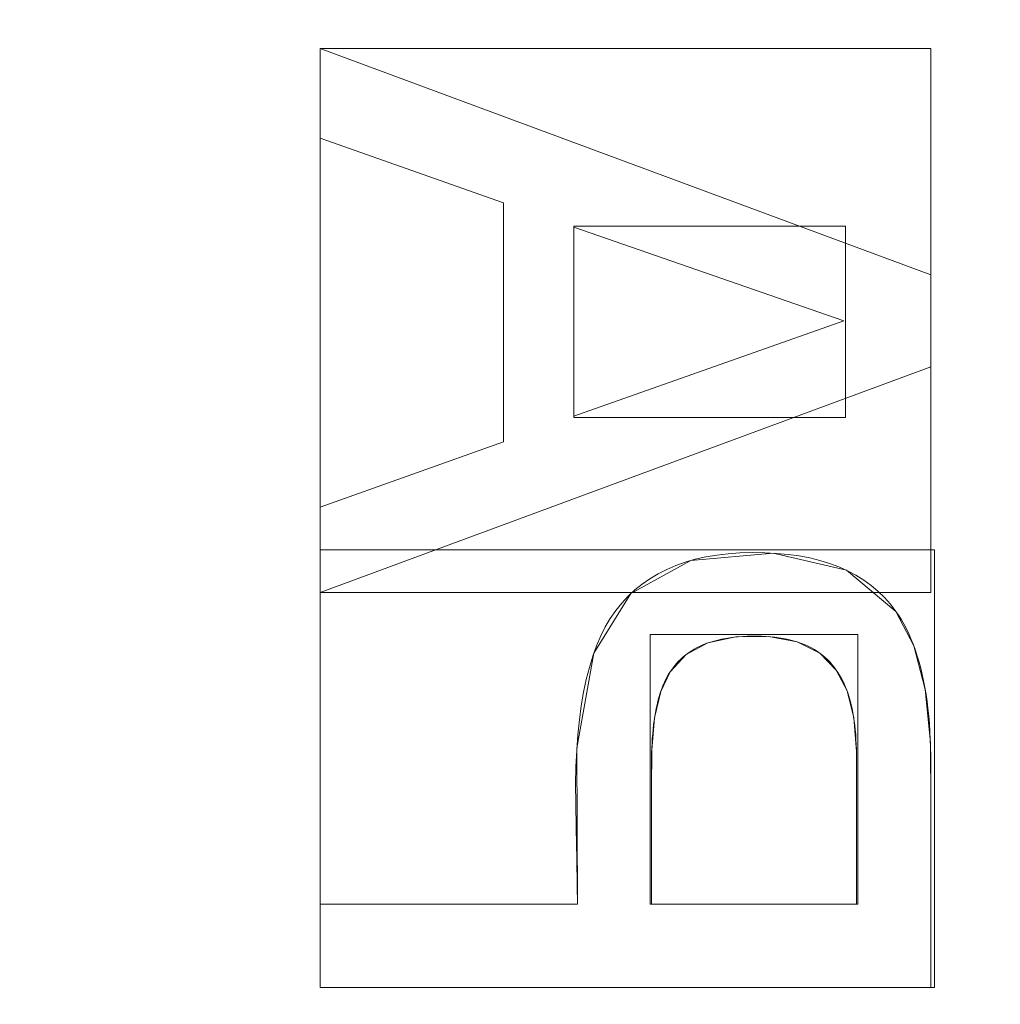
# Model space of a CAD drawing. Units: millimetres. Extents: x -275 to 275, y -305 to 305.
# Drawn here: x -64 to -53, y -7 to 5 of the extents above; entities that cross this region are included whole.
import ezdxf

# ---------------------------------------------------------------- set-up
doc = ezdxf.new("R2010")
doc.units = ezdxf.units.MM
doc.layers.add('1', color=7, linetype='CONTINUOUS', true_color=0xffffff)

msp = doc.modelspace()

# ---------------------------------------------------------------- linework, layer by layer
at = {"layer": '1', "color": 7, "linetype": 'Continuous', "lineweight": 13}
for p, q in [((-60.903, 4.311, 15.5), (-60.903, 4.311, 15.2)), ((-60.903, 3.285, 15.2), (-60.903, 4.311, 15.2)), ((-60.903, 4.311, 15.2), (-53.903, 1.714, 15.2)), ((-53.903, 1.714, 15.5), (-60.903, 4.311, 15.5)), ((-60.903, 4.311, 15.5), (-60.903, 3.285, 15.5)), ((-60.903, 3.285, 15.5), (-60.903, 3.285, 15.2)), ((-58.804, 2.543, 15.2), (-60.903, 3.285, 15.2)), ((-60.903, 3.285, 15.5), (-58.804, 2.543, 15.5)), ((-58.804, 2.543, 15.5), (-58.804, 2.543, 15.2)), ((-58.804, -0.199, 15.2), (-58.804, 2.543, 15.2)), ((-58.804, 2.543, 15.5), (-58.804, -0.199, 15.5)), ((-57.995, 2.261, 15.5), (-57.995, 2.261, 15.2)), ((-54.9, 1.187, 15.2), (-57.995, 2.261, 15.2)), ((-57.995, 2.261, 15.2), (-57.995, 0.093, 15.2)), ((-57.995, 2.261, 15.5), (-54.9, 1.187, 15.5)), ((-57.995, 0.093, 15.5), (-57.995, 2.261, 15.5)), ((-53.903, 1.714, 15.5), (-53.903, 1.714, 15.2)), ((-53.903, 1.714, 15.2), (-53.903, 0.659, 15.2)), ((-53.903, 0.659, 15.5), (-53.903, 1.714, 15.5)), ((-57.995, 0.093, 15.2), (-54.9, 1.187, 15.2)), ((-54.9, 1.187, 15.5), (-57.995, 0.093, 15.5)), ((-54.9, 1.187, 15.5), (-54.9, 1.187, 15.2)), ((-53.903, 0.659, 15.2), (-60.903, -1.927, 15.2)), ((-60.903, -1.927, 15.5), (-53.903, 0.659, 15.5)), ((-53.903, 0.659, 15.5), (-53.903, 0.659, 15.2)), ((-57.995, 0.093, 15.5), (-57.995, 0.093, 15.2)), ((-60.903, -0.951, 15.2), (-58.804, -0.199, 15.2)), ((-58.804, -0.199, 15.5), (-60.903, -0.951, 15.5)), ((-58.804, -0.199, 15.5), (-58.804, -0.199, 15.2)), ((-60.903, -0.951, 15.5), (-60.903, -0.951, 15.2)), ((-60.903, -1.927, 15.2), (-60.903, -0.951, 15.2)), ((-60.903, -0.951, 15.5), (-60.903, -1.927, 15.5)), ((-60.903, -1.927, 15.5), (-60.903, -1.927, 15.2)), ((-54.303, -2.144, 15.5), (-54.303, -2.144, 15.2)), ((-54.988, -2.818, 15.5), (-54.988, -2.818, 15.2)), ((-56.892, -2.837, 15.5), (-56.892, -2.837, 15.2)), ((-60.903, -5.502, 15.5), (-60.903, -5.502, 15.2)), ((-60.903, -6.459, 15.2), (-60.903, -5.502, 15.2)), ((-60.903, -5.502, 15.2), (-57.955, -5.502, 15.2)), ((-57.955, -5.502, 15.5), (-60.903, -5.502, 15.5)), ((-60.903, -5.502, 15.5), (-60.903, -6.459, 15.5)), ((-57.955, -5.502, 15.5), (-57.955, -5.502, 15.2)), ((-57.106, -5.502, 15.5), (-57.106, -5.502, 15.2)), ((-57.106, -5.502, 15.2), (-54.754, -5.502, 15.2)), ((-54.754, -5.502, 15.5), (-57.106, -5.502, 15.5)), ((-54.754, -5.502, 15.5), (-54.754, -5.502, 15.2)), ((-60.903, -6.459, 15.5), (-60.903, -6.459, 15.2)), ((-53.903, -6.459, 15.2), (-60.903, -6.459, 15.2)), ((-60.903, -6.459, 15.5), (-53.903, -6.459, 15.5)), ((-53.903, -6.459, 15.5), (-53.903, -6.459, 15.2))]:
    msp.add_line(p, q, dxfattribs=at)
for points in [[(-57.955, -5.502, 15.2), (-57.957, -5.288, 15.2), (-57.962, -4.985, 15.2), (-57.97, -4.631, 15.2), (-57.974, -4.343, 15.2), (-57.975, -4.125, 15.2), (-57.971, -3.928, 15.2), (-57.962, -3.74, 15.2), (-57.949, -3.56, 15.2), (-57.932, -3.388, 15.2), (-57.91, -3.226, 15.2), (-57.884, -3.071, 15.2), (-57.853, -2.925, 15.2), (-57.818, -2.788, 15.2), (-57.779, -2.659, 15.2), (-57.735, -2.538, 15.2), (-57.687, -2.426, 15.2), (-57.635, -2.323, 15.2), (-57.578, -2.227, 15.2), (-57.515, -2.136, 15.2), (-57.447, -2.051, 15.2), (-57.375, -1.972, 15.2), (-57.296, -1.899, 15.2), (-57.213, -1.831, 15.2), (-57.124, -1.77, 15.2), (-57.03, -1.714, 15.2), (-56.931, -1.663, 15.2), (-56.827, -1.619, 15.2), (-56.718, -1.58, 15.2), (-56.603, -1.547, 15.2), (-56.483, -1.52, 15.2), (-56.358, -1.499, 15.2), (-56.227, -1.484, 15.2), (-56.091, -1.474, 15.2), (-55.951, -1.47, 15.2), (-55.808, -1.472, 15.2), (-55.671, -1.479, 15.2), (-55.539, -1.491, 15.2), (-55.412, -1.509, 15.2), (-55.29, -1.532, 15.2), (-55.174, -1.561, 15.2), (-55.063, -1.595, 15.2), (-54.958, -1.635, 15.2), (-54.857, -1.679, 15.2), (-54.762, -1.73, 15.2), (-54.673, -1.785, 15.2), (-54.588, -1.846, 15.2), (-54.509, -1.913, 15.2), (-54.435, -1.984, 15.2), (-54.367, -2.061, 15.2), (-54.303, -2.144, 15.2)], [(-54.303, -2.144, 15.5), (-54.367, -2.061, 15.5), (-54.435, -1.984, 15.5), (-54.509, -1.913, 15.5), (-54.588, -1.846, 15.5), (-54.673, -1.785, 15.5), (-54.762, -1.73, 15.5), (-54.857, -1.679, 15.5), (-54.958, -1.635, 15.5), (-55.063, -1.595, 15.5), (-55.174, -1.561, 15.5), (-55.29, -1.532, 15.5), (-55.412, -1.509, 15.5), (-55.539, -1.491, 15.5), (-55.671, -1.479, 15.5), (-55.808, -1.472, 15.5), (-55.951, -1.47, 15.5), (-56.091, -1.474, 15.5), (-56.227, -1.484, 15.5), (-56.358, -1.499, 15.5), (-56.483, -1.52, 15.5), (-56.603, -1.547, 15.5), (-56.718, -1.58, 15.5), (-56.827, -1.619, 15.5), (-56.931, -1.663, 15.5), (-57.03, -1.714, 15.5), (-57.124, -1.77, 15.5), (-57.213, -1.831, 15.5), (-57.296, -1.899, 15.5), (-57.375, -1.972, 15.5), (-57.447, -2.051, 15.5), (-57.515, -2.136, 15.5), (-57.578, -2.227, 15.5), (-57.635, -2.323, 15.5), (-57.687, -2.426, 15.5), (-57.735, -2.538, 15.5), (-57.779, -2.659, 15.5), (-57.818, -2.788, 15.5), (-57.853, -2.925, 15.5), (-57.884, -3.071, 15.5), (-57.91, -3.226, 15.5), (-57.932, -3.388, 15.5), (-57.949, -3.56, 15.5), (-57.962, -3.74, 15.5), (-57.971, -3.928, 15.5), (-57.975, -4.125, 15.5), (-57.974, -4.343, 15.5), (-57.97, -4.631, 15.5), (-57.962, -4.985, 15.5), (-57.957, -5.288, 15.5), (-57.955, -5.502, 15.5)], [(-54.303, -2.144, 15.2), (-54.27, -2.192, 15.2), (-54.239, -2.243, 15.2), (-54.209, -2.296, 15.2), (-54.18, -2.351, 15.2), (-54.153, -2.408, 15.2), (-54.127, -2.467, 15.2), (-54.103, -2.529, 15.2), (-54.08, -2.592, 15.2), (-54.058, -2.658, 15.2), (-54.038, -2.726, 15.2), (-54.019, -2.796, 15.2), (-54.002, -2.868, 15.2), (-53.986, -2.942, 15.2), (-53.971, -3.018, 15.2), (-53.958, -3.097, 15.2), (-53.946, -3.178, 15.2), (-53.936, -3.26, 15.2), (-53.927, -3.345, 15.2), (-53.919, -3.432, 15.2), (-53.913, -3.522, 15.2), (-53.909, -3.613, 15.2), (-53.905, -3.706, 15.2), (-53.903, -3.802, 15.2), (-53.903, -3.9, 15.2), (-53.903, -3.998, 15.2), (-53.903, -4.097, 15.2), (-53.903, -4.195, 15.2), (-53.903, -4.293, 15.2), (-53.903, -4.392, 15.2), (-53.903, -4.49, 15.2), (-53.903, -4.589, 15.2), (-53.903, -4.687, 15.2), (-53.903, -4.786, 15.2), (-53.903, -4.884, 15.2), (-53.903, -4.982, 15.2), (-53.903, -5.081, 15.2), (-53.903, -5.179, 15.2), (-53.903, -5.278, 15.2), (-53.903, -5.376, 15.2), (-53.903, -5.475, 15.2), (-53.903, -5.573, 15.2), (-53.903, -5.671, 15.2), (-53.903, -5.77, 15.2), (-53.903, -5.868, 15.2), (-53.903, -5.967, 15.2), (-53.903, -6.065, 15.2), (-53.903, -6.164, 15.2), (-53.903, -6.262, 15.2), (-53.903, -6.36, 15.2), (-53.903, -6.459, 15.2)], [(-53.903, -6.459, 15.5), (-53.903, -6.36, 15.5), (-53.903, -6.262, 15.5), (-53.903, -6.164, 15.5), (-53.903, -6.065, 15.5), (-53.903, -5.967, 15.5), (-53.903, -5.868, 15.5), (-53.903, -5.77, 15.5), (-53.903, -5.671, 15.5), (-53.903, -5.573, 15.5), (-53.903, -5.475, 15.5), (-53.903, -5.376, 15.5), (-53.903, -5.278, 15.5), (-53.903, -5.179, 15.5), (-53.903, -5.081, 15.5), (-53.903, -4.982, 15.5), (-53.903, -4.884, 15.5), (-53.903, -4.786, 15.5), (-53.903, -4.687, 15.5), (-53.903, -4.589, 15.5), (-53.903, -4.49, 15.5), (-53.903, -4.392, 15.5), (-53.903, -4.293, 15.5), (-53.903, -4.195, 15.5), (-53.903, -4.097, 15.5), (-53.903, -3.998, 15.5), (-53.903, -3.9, 15.5), (-53.903, -3.802, 15.5), (-53.905, -3.706, 15.5), (-53.909, -3.613, 15.5), (-53.913, -3.522, 15.5), (-53.919, -3.432, 15.5), (-53.927, -3.345, 15.5), (-53.936, -3.26, 15.5), (-53.946, -3.178, 15.5), (-53.958, -3.097, 15.5), (-53.971, -3.018, 15.5), (-53.986, -2.942, 15.5), (-54.002, -2.868, 15.5), (-54.019, -2.796, 15.5), (-54.038, -2.726, 15.5), (-54.058, -2.658, 15.5), (-54.08, -2.592, 15.5), (-54.103, -2.529, 15.5), (-54.127, -2.467, 15.5), (-54.153, -2.408, 15.5), (-54.18, -2.351, 15.5), (-54.209, -2.296, 15.5), (-54.239, -2.243, 15.5), (-54.27, -2.192, 15.5), (-54.303, -2.144, 15.5)], [(-54.988, -2.818, 15.2), (-55.01, -2.786, 15.2), (-55.034, -2.756, 15.2), (-55.059, -2.728, 15.2), (-55.085, -2.7, 15.2), (-55.113, -2.674, 15.2), (-55.142, -2.649, 15.2), (-55.172, -2.626, 15.2), (-55.204, -2.604, 15.2), (-55.237, -2.583, 15.2), (-55.272, -2.564, 15.2), (-55.308, -2.545, 15.2), (-55.345, -2.529, 15.2), (-55.384, -2.513, 15.2), (-55.424, -2.499, 15.2), (-55.465, -2.486, 15.2), (-55.508, -2.474, 15.2), (-55.552, -2.464, 15.2), (-55.597, -2.455, 15.2), (-55.644, -2.447, 15.2), (-55.693, -2.441, 15.2), (-55.742, -2.436, 15.2), (-55.793, -2.432, 15.2), (-55.846, -2.429, 15.2), (-55.899, -2.428, 15.2), (-55.954, -2.428, 15.2), (-56.008, -2.429, 15.2), (-56.06, -2.432, 15.2), (-56.111, -2.436, 15.2), (-56.16, -2.441, 15.2), (-56.209, -2.447, 15.2), (-56.255, -2.455, 15.2), (-56.301, -2.463, 15.2), (-56.345, -2.473, 15.2), (-56.388, -2.485, 15.2), (-56.43, -2.497, 15.2), (-56.47, -2.511, 15.2), (-56.509, -2.526, 15.2), (-56.546, -2.543, 15.2), (-56.582, -2.56, 15.2), (-56.617, -2.579, 15.2), (-56.651, -2.599, 15.2), (-56.683, -2.621, 15.2), (-56.713, -2.643, 15.2), (-56.743, -2.667, 15.2), (-56.771, -2.692, 15.2), (-56.798, -2.719, 15.2), (-56.823, -2.747, 15.2), (-56.847, -2.775, 15.2), (-56.87, -2.806, 15.2), (-56.892, -2.837, 15.2)], [(-56.892, -2.837, 15.5), (-56.87, -2.806, 15.5), (-56.847, -2.775, 15.5), (-56.823, -2.747, 15.5), (-56.798, -2.719, 15.5), (-56.771, -2.692, 15.5), (-56.743, -2.667, 15.5), (-56.713, -2.643, 15.5), (-56.683, -2.621, 15.5), (-56.651, -2.599, 15.5), (-56.617, -2.579, 15.5), (-56.582, -2.56, 15.5), (-56.546, -2.543, 15.5), (-56.509, -2.526, 15.5), (-56.47, -2.511, 15.5), (-56.43, -2.497, 15.5), (-56.388, -2.485, 15.5), (-56.345, -2.473, 15.5), (-56.301, -2.463, 15.5), (-56.255, -2.455, 15.5), (-56.209, -2.447, 15.5), (-56.16, -2.441, 15.5), (-56.111, -2.436, 15.5), (-56.06, -2.432, 15.5), (-56.008, -2.429, 15.5), (-55.954, -2.428, 15.5), (-55.899, -2.428, 15.5), (-55.846, -2.429, 15.5), (-55.793, -2.432, 15.5), (-55.742, -2.436, 15.5), (-55.693, -2.441, 15.5), (-55.644, -2.447, 15.5), (-55.597, -2.455, 15.5), (-55.552, -2.464, 15.5), (-55.508, -2.474, 15.5), (-55.465, -2.486, 15.5), (-55.424, -2.499, 15.5), (-55.384, -2.513, 15.5), (-55.345, -2.529, 15.5), (-55.308, -2.545, 15.5), (-55.272, -2.564, 15.5), (-55.237, -2.583, 15.5), (-55.204, -2.604, 15.5), (-55.172, -2.626, 15.5), (-55.142, -2.649, 15.5), (-55.113, -2.674, 15.5), (-55.085, -2.7, 15.5), (-55.059, -2.728, 15.5), (-55.034, -2.756, 15.5), (-55.01, -2.786, 15.5), (-54.988, -2.818, 15.5)], [(-54.754, -5.502, 15.2), (-54.754, -5.441, 15.2), (-54.754, -5.38, 15.2), (-54.754, -5.319, 15.2), (-54.754, -5.257, 15.2), (-54.754, -5.196, 15.2), (-54.754, -5.135, 15.2), (-54.754, -5.073, 15.2), (-54.754, -5.012, 15.2), (-54.754, -4.951, 15.2), (-54.754, -4.889, 15.2), (-54.754, -4.828, 15.2), (-54.754, -4.767, 15.2), (-54.754, -4.705, 15.2), (-54.754, -4.644, 15.2), (-54.754, -4.583, 15.2), (-54.754, -4.521, 15.2), (-54.754, -4.46, 15.2), (-54.754, -4.399, 15.2), (-54.754, -4.338, 15.2), (-54.754, -4.276, 15.2), (-54.754, -4.215, 15.2), (-54.754, -4.154, 15.2), (-54.754, -4.092, 15.2), (-54.754, -4.031, 15.2), (-54.754, -3.97, 15.2), (-54.754, -3.908, 15.2), (-54.754, -3.847, 15.2), (-54.754, -3.786, 15.2), (-54.755, -3.727, 15.2), (-54.758, -3.669, 15.2), (-54.761, -3.613, 15.2), (-54.764, -3.558, 15.2), (-54.769, -3.505, 15.2), (-54.775, -3.452, 15.2), (-54.781, -3.402, 15.2), (-54.789, -3.353, 15.2), (-54.797, -3.305, 15.2), (-54.806, -3.259, 15.2), (-54.817, -3.214, 15.2), (-54.828, -3.171, 15.2), (-54.84, -3.129, 15.2), (-54.852, -3.089, 15.2), (-54.866, -3.05, 15.2), (-54.881, -3.012, 15.2), (-54.896, -2.976, 15.2), (-54.913, -2.941, 15.2), (-54.93, -2.908, 15.2), (-54.949, -2.877, 15.2), (-54.968, -2.846, 15.2), (-54.988, -2.818, 15.2)], [(-54.988, -2.818, 15.5), (-54.968, -2.846, 15.5), (-54.949, -2.877, 15.5), (-54.93, -2.908, 15.5), (-54.913, -2.941, 15.5), (-54.896, -2.976, 15.5), (-54.881, -3.012, 15.5), (-54.866, -3.05, 15.5), (-54.852, -3.089, 15.5), (-54.84, -3.129, 15.5), (-54.828, -3.171, 15.5), (-54.817, -3.214, 15.5), (-54.806, -3.259, 15.5), (-54.797, -3.305, 15.5), (-54.789, -3.353, 15.5), (-54.781, -3.402, 15.5), (-54.775, -3.452, 15.5), (-54.769, -3.505, 15.5), (-54.764, -3.558, 15.5), (-54.761, -3.613, 15.5), (-54.758, -3.669, 15.5), (-54.755, -3.727, 15.5), (-54.754, -3.786, 15.5), (-54.754, -3.847, 15.5), (-54.754, -3.908, 15.5), (-54.754, -3.97, 15.5), (-54.754, -4.031, 15.5), (-54.754, -4.092, 15.5), (-54.754, -4.154, 15.5), (-54.754, -4.215, 15.5), (-54.754, -4.276, 15.5), (-54.754, -4.338, 15.5), (-54.754, -4.399, 15.5), (-54.754, -4.46, 15.5), (-54.754, -4.521, 15.5), (-54.754, -4.583, 15.5), (-54.754, -4.644, 15.5), (-54.754, -4.705, 15.5), (-54.754, -4.767, 15.5), (-54.754, -4.828, 15.5), (-54.754, -4.889, 15.5), (-54.754, -4.951, 15.5), (-54.754, -5.012, 15.5), (-54.754, -5.073, 15.5), (-54.754, -5.135, 15.5), (-54.754, -5.196, 15.5), (-54.754, -5.257, 15.5), (-54.754, -5.319, 15.5), (-54.754, -5.38, 15.5), (-54.754, -5.441, 15.5), (-54.754, -5.502, 15.5)], [(-56.892, -2.837, 15.2), (-56.909, -2.864, 15.2), (-56.926, -2.893, 15.2), (-56.941, -2.923, 15.2), (-56.956, -2.955, 15.2), (-56.971, -2.988, 15.2), (-56.984, -3.022, 15.2), (-56.997, -3.058, 15.2), (-57.01, -3.095, 15.2), (-57.021, -3.134, 15.2), (-57.032, -3.174, 15.2), (-57.042, -3.216, 15.2), (-57.051, -3.259, 15.2), (-57.06, -3.304, 15.2), (-57.068, -3.35, 15.2), (-57.075, -3.398, 15.2), (-57.081, -3.447, 15.2), (-57.087, -3.497, 15.2), (-57.092, -3.549, 15.2), (-57.096, -3.603, 15.2), (-57.099, -3.657, 15.2), (-57.102, -3.714, 15.2), (-57.104, -3.772, 15.2), (-57.106, -3.831, 15.2), (-57.106, -3.892, 15.2), (-57.106, -3.954, 15.2), (-57.106, -4.015, 15.2), (-57.106, -4.077, 15.2), (-57.106, -4.139, 15.2), (-57.106, -4.201, 15.2), (-57.106, -4.263, 15.2), (-57.106, -4.325, 15.2), (-57.106, -4.387, 15.2), (-57.106, -4.449, 15.2), (-57.106, -4.511, 15.2), (-57.106, -4.573, 15.2), (-57.106, -4.635, 15.2), (-57.106, -4.697, 15.2), (-57.106, -4.759, 15.2), (-57.106, -4.821, 15.2), (-57.106, -4.883, 15.2), (-57.106, -4.945, 15.2), (-57.106, -5.007, 15.2), (-57.106, -5.069, 15.2), (-57.106, -5.131, 15.2), (-57.106, -5.193, 15.2), (-57.106, -5.255, 15.2), (-57.106, -5.317, 15.2), (-57.106, -5.379, 15.2), (-57.106, -5.44, 15.2), (-57.106, -5.502, 15.2)], [(-57.106, -5.502, 15.5), (-57.106, -5.44, 15.5), (-57.106, -5.379, 15.5), (-57.106, -5.317, 15.5), (-57.106, -5.255, 15.5), (-57.106, -5.193, 15.5), (-57.106, -5.131, 15.5), (-57.106, -5.069, 15.5), (-57.106, -5.007, 15.5), (-57.106, -4.945, 15.5), (-57.106, -4.883, 15.5), (-57.106, -4.821, 15.5), (-57.106, -4.759, 15.5), (-57.106, -4.697, 15.5), (-57.106, -4.635, 15.5), (-57.106, -4.573, 15.5), (-57.106, -4.511, 15.5), (-57.106, -4.449, 15.5), (-57.106, -4.387, 15.5), (-57.106, -4.325, 15.5), (-57.106, -4.263, 15.5), (-57.106, -4.201, 15.5), (-57.106, -4.139, 15.5), (-57.106, -4.077, 15.5), (-57.106, -4.015, 15.5), (-57.106, -3.954, 15.5), (-57.106, -3.892, 15.5), (-57.106, -3.831, 15.5), (-57.104, -3.772, 15.5), (-57.102, -3.714, 15.5), (-57.099, -3.657, 15.5), (-57.096, -3.603, 15.5), (-57.092, -3.549, 15.5), (-57.087, -3.497, 15.5), (-57.081, -3.447, 15.5), (-57.075, -3.398, 15.5), (-57.068, -3.35, 15.5), (-57.06, -3.304, 15.5), (-57.051, -3.259, 15.5), (-57.042, -3.216, 15.5), (-57.032, -3.174, 15.5), (-57.021, -3.134, 15.5), (-57.01, -3.095, 15.5), (-56.997, -3.058, 15.5), (-56.984, -3.022, 15.5), (-56.971, -2.988, 15.5), (-56.956, -2.955, 15.5), (-56.941, -2.923, 15.5), (-56.926, -2.893, 15.5), (-56.909, -2.864, 15.5), (-56.892, -2.837, 15.5)]]:
    msp.add_polyline3d(points, dxfattribs=at)

# ---------------------------------------------------------------- meshes
mesh = msp.add_polymesh((8, 8), dxfattribs=at)
for k, corner in enumerate([(-227.745, 0, 0.191), (-265.358, 0, 32.732), (-274.886, 0, 101.908), (-272.024, 0, 199.106), (-263.417, 0, 315.847), (-247.045, 0, 426.881), (-215.246, 0, 476.169), (-146.838, 0, 392.227), (-223.236, 71.255, 0.191), (-260.104, 83.024, 32.732), (-269.443, 86.005, 101.908), (-266.637, 85.109, 199.106), (-258.201, 82.416, 315.847), (-242.153, 77.294, 426.881), (-210.984, 67.345, 476.169), (-143.93, 45.941, 392.227), (-209.232, 136.614, 0.191), (-243.787, 159.176, 32.732), (-252.54, 164.892, 101.908), (-249.911, 163.175, 199.106), (-242.003, 158.012, 315.847), (-226.963, 148.191, 426.881), (-197.748, 129.116, 476.169), (-134.901, 88.08, 392.227), (-185.022, 190.178, 0.191), (-215.579, 221.587, 32.732), (-223.32, 229.543, 101.908), (-220.994, 227.153, 199.106), (-214.002, 219.966, 315.847), (-200.702, 206.295, 426.881), (-174.868, 179.74, 476.169), (-119.292, 122.615, 392.227), (-149.978, 226.297, 0.191), (-174.747, 263.671, 32.732), (-181.022, 273.139, 101.908), (-179.137, 270.295, 199.106), (-173.469, 261.742, 315.847), (-162.688, 245.474, 426.881), (-141.747, 213.877, 476.169), (-96.698, 145.903, 392.227), (-105.354, 244.971, 0.191), (-122.754, 285.429, 32.732), (-127.161, 295.678, 101.908), (-125.837, 292.599, 199.106), (-121.856, 283.341, 315.847), (-114.282, 265.731, 426.881), (-99.572, 231.526, 476.169), (-67.927, 157.943, 392.227), (-54.289, 251.851, 0.191), (-63.255, 293.445, 32.732), (-65.526, 303.982, 101.908), (-64.843, 300.816, 199.106), (-62.792, 291.298, 315.847), (-58.889, 273.194, 426.881), (-51.31, 238.028, 476.169), (-35.003, 162.378, 392.227), (-0.003, 252.833, 0.191), (-0.003, 294.59, 32.732), (-0.003, 305.168, 101.908), (-0.003, 301.99, 199.106), (-0.003, 292.435, 315.847), (-0.003, 274.26, 426.881), (-0.003, 238.957, 476.169), (-0.003, 163.012, 392.227)]):
    mesh.set_mesh_vertex(divmod(k, 8), corner)
mesh = msp.add_polymesh((2, 2), dxfattribs=at)
for k, corner in enumerate([(-241.348, -249.847, 0.5), (222.579, -266.468, 0.5), (-222.851, 266.477, 0.5), (241.076, 249.857, 0.5)]):
    mesh.set_mesh_vertex(divmod(k, 2), corner)
mesh = msp.add_polymesh((2, 2), dxfattribs=at)
for k, corner in enumerate([(189.974, -215.586, 15.5), (189.974, 215.586, 15.5), (-189.977, -215.586, 15.5), (-189.977, 215.586, 15.5)]):
    mesh.set_mesh_vertex(divmod(k, 2), corner)
mesh = msp.add_polymesh((8, 8), dxfattribs=at)
for k, corner in enumerate([(-0.001, 163.012, 392.227), (-37.065, 162.257, 392.227), (-73.599, 156.409, 392.227), (-105.85, 138.782, 392.227), (-126.995, 108.611, 392.227), (-138.892, 73.562, 392.227), (-144.978, 37.014, 392.227), (-146.838, 0, 392.227), (-0.002, 146.603, 361.044), (-34.138, 145.914, 361.278), (-67.321, 140.437, 361.409), (-95.985, 124.767, 361.446), (-115.005, 98.283, 361.199), (-126.104, 66.987, 360.891), (-131.915, 33.882, 360.563), (-133.652, 0, 360.181), (-0.002, 134.938, 327.747), (-32.063, 134.024, 327.911), (-62.895, 128.468, 327.985), (-89.141, 114.062, 327.975), (-107.046, 90.361, 327.566), (-118.088, 61.947, 327.124), (-124.134, 31.476, 326.716), (-126.024, 0, 326.284), (-0.002, 126.283, 293.533), (-30.353, 125.065, 293.586), (-59.312, 119.209, 293.601), (-83.781, 105.621, 293.578), (-101.086, 84.055, 293.122), (-112.372, 57.915, 292.67), (-118.814, 29.535, 292.291), (-120.903, 0, 291.907), (-0.002, 119.882, 258.824), (-28.828, 118.323, 258.787), (-56.192, 112.032, 258.766), (-79.322, 98.928, 258.752), (-96.349, 78.978, 258.334), (-108.02, 54.64, 257.944), (-114.908, 27.94, 257.645), (-117.196, 0, 257.347), (-0.002, 115.307, 223.826), (-27.408, 113.385, 223.742), (-53.359, 106.567, 223.709), (-75.488, 93.678, 223.711), (-92.466, 74.906, 223.387), (-104.584, 51.98, 223.101), (-111.913, 26.627, 222.902), (-114.383, 0, 222.702), (-0.002, 112.275, 188.659), (-26.055, 109.975, 188.581), (-50.727, 102.567, 188.555), (-72.138, 89.669, 188.566), (-89.239, 71.687, 188.375), (-101.821, 49.841, 188.215), (-109.556, 25.554, 188.115), (-112.179, 0, 188.012), (-0.002, 110.338, 153.414), (-24.742, 107.657, 153.398), (-48.225, 99.642, 153.393), (-69.152, 86.578, 153.398), (-86.503, 69.083, 153.363), (-99.521, 48.07, 153.334), (-107.595, 24.652, 153.318), (-110.334, 0, 153.302)]):
    mesh.set_mesh_vertex(divmod(k, 8), corner)
mesh = msp.add_polymesh((2, 2), dxfattribs=at)
for k, corner in enumerate([(-22.542, 143.461, 146.075), (-143.406, -22.894, 146.075), (143.403, 22.894, 146.075), (22.539, -143.461, 146.075)]):
    mesh.set_mesh_vertex(divmod(k, 2), corner)
mesh = msp.add_polymesh((8, 8), dxfattribs=at)
for k, corner in enumerate([(-110.452, 0, 155.552), (-110.105, 0, 153.415), (-109.307, 0, 151.403), (-108.094, 0, 149.609), (-106.524, 0, 148.119), (-104.669, 0, 147.002), (-102.618, 0, 146.31), (-100.466, 0, 146.075), (-107.751, 24.544, 155.485), (-107.401, 24.466, 153.36), (-106.615, 24.291, 151.36), (-105.429, 24.027, 149.58), (-103.898, 23.686, 148.102), (-102.093, 23.285, 146.994), (-100.098, 22.841, 146.308), (-98.007, 22.376, 146.075), (-99.73, 47.987, 155.294), (-99.376, 47.821, 153.202), (-98.63, 47.47, 151.24), (-97.524, 46.95, 149.497), (-96.11, 46.285, 148.052), (-94.452, 45.504, 146.971), (-92.624, 44.645, 146.302), (-90.709, 43.744, 146.075), (-86.768, 69.028, 155.048), (-86.428, 68.762, 153), (-85.759, 68.239, 151.087), (-84.792, 67.482, 149.392), (-83.567, 66.524, 147.99), (-82.14, 65.408, 146.942), (-80.572, 64.182, 146.294), (-78.933, 62.899, 146.075), (-69.32, 86.671, 154.912), (-69.037, 86.317, 152.889), (-68.499, 85.644, 151.002), (-67.729, 84.683, 149.334), (-66.761, 83.473, 147.955), (-65.637, 82.067, 146.926), (-64.404, 80.526, 146.29), (-63.115, 78.916, 146.075), (-48.143, 99.868, 155.064), (-47.961, 99.48, 153.013), (-47.601, 98.713, 151.096), (-47.079, 97.601, 149.398), (-46.418, 96.194, 147.994), (-45.648, 94.552, 146.944), (-44.801, 92.749, 146.295), (-43.915, 90.863, 146.075), (-24.601, 107.829, 155.385), (-24.522, 107.462, 153.277), (-24.349, 106.664, 151.297), (-24.091, 105.473, 149.537), (-23.76, 103.943, 148.076), (-23.371, 102.144, 146.982), (-22.941, 100.159, 146.305), (-22.491, 98.078, 146.075), (-0.002, 110.45, 155.552), (-0.002, 110.104, 153.415), (-0.002, 109.305, 151.403), (-0.002, 108.092, 149.609), (-0.002, 106.522, 148.119), (-0.002, 104.668, 147.002), (-0.002, 102.616, 146.31), (-0.002, 100.464, 146.075)]):
    mesh.set_mesh_vertex(divmod(k, 8), corner)
mesh = msp.add_polymesh((2, 2), dxfattribs=at)
for k, corner in enumerate([(-60.903, 4.311, 15.2), (-60.903, 3.285, 15.2), (-60.903, 4.311, 15.5), (-60.903, 3.285, 15.5)]):
    mesh.set_mesh_vertex(divmod(k, 2), corner)
mesh = msp.add_polymesh((2, 2), dxfattribs=at)
for k, corner in enumerate([(-60.903, 4.311, 15.2), (-60.903, 4.311, 15.5), (-53.903, 1.714, 15.2), (-53.903, 1.714, 15.5)]):
    mesh.set_mesh_vertex(divmod(k, 2), corner)
mesh = msp.add_polymesh((2, 2), dxfattribs=at)
for k, corner in enumerate([(-53.903, -1.927, 15.2), (-53.903, 4.311, 15.2), (-60.903, -1.927, 15.2), (-60.903, 4.311, 15.2)]):
    mesh.set_mesh_vertex(divmod(k, 2), corner)
mesh = msp.add_polymesh((2, 2), dxfattribs=at)
for k, corner in enumerate([(-58.804, 2.543, 15.2), (-58.804, 2.543, 15.5), (-60.903, 3.285, 15.2), (-60.903, 3.285, 15.5)]):
    mesh.set_mesh_vertex(divmod(k, 2), corner)
mesh = msp.add_polymesh((2, 2), dxfattribs=at)
for k, corner in enumerate([(-58.804, 2.543, 15.2), (-58.804, -0.199, 15.2), (-58.804, 2.543, 15.5), (-58.804, -0.199, 15.5)]):
    mesh.set_mesh_vertex(divmod(k, 2), corner)
mesh = msp.add_polymesh((2, 2), dxfattribs=at)
for k, corner in enumerate([(-54.882, 0.08, 15.5), (-54.882, 2.274, 15.5), (-57.995, 0.08, 15.5), (-57.995, 2.274, 15.5)]):
    mesh.set_mesh_vertex(divmod(k, 2), corner)
mesh = msp.add_polymesh((2, 2), dxfattribs=at)
for k, corner in enumerate([(-57.995, 2.261, 15.5), (-57.995, 0.093, 15.5), (-57.995, 2.261, 15.2), (-57.995, 0.093, 15.2)]):
    mesh.set_mesh_vertex(divmod(k, 2), corner)
mesh = msp.add_polymesh((2, 2), dxfattribs=at)
for k, corner in enumerate([(-54.9, 1.187, 15.2), (-54.9, 1.187, 15.5), (-57.995, 2.261, 15.2), (-57.995, 2.261, 15.5)]):
    mesh.set_mesh_vertex(divmod(k, 2), corner)
mesh = msp.add_polymesh((2, 2), dxfattribs=at)
for k, corner in enumerate([(-53.903, 1.714, 15.5), (-53.903, 0.659, 15.5), (-53.903, 1.714, 15.2), (-53.903, 0.659, 15.2)]):
    mesh.set_mesh_vertex(divmod(k, 2), corner)
mesh = msp.add_polymesh((2, 2), dxfattribs=at)
for k, corner in enumerate([(-57.995, 0.093, 15.2), (-57.995, 0.093, 15.5), (-54.9, 1.187, 15.2), (-54.9, 1.187, 15.5)]):
    mesh.set_mesh_vertex(divmod(k, 2), corner)
mesh = msp.add_polymesh((2, 2), dxfattribs=at)
for k, corner in enumerate([(-53.903, 0.659, 15.2), (-53.903, 0.659, 15.5), (-60.903, -1.927, 15.2), (-60.903, -1.927, 15.5)]):
    mesh.set_mesh_vertex(divmod(k, 2), corner)
mesh = msp.add_polymesh((8, 8), dxfattribs=at)
for k, corner in enumerate([(-227.745, 0, 0.191), (-265.358, 0, 32.732), (-274.886, 0, 101.908), (-272.024, 0, 199.106), (-263.417, 0, 315.847), (-247.045, 0, 426.881), (-215.246, 0, 476.169), (-146.838, 0, 392.227), (-223.236, -71.255, 0.191), (-260.104, -83.024, 32.732), (-269.443, -86.005, 101.908), (-266.637, -85.109, 199.106), (-258.201, -82.416, 315.847), (-242.153, -77.294, 426.881), (-210.984, -67.345, 476.169), (-143.93, -45.941, 392.227), (-209.232, -136.614, 0.191), (-243.787, -159.176, 32.732), (-252.54, -164.892, 101.908), (-249.911, -163.175, 199.106), (-242.003, -158.012, 315.847), (-226.963, -148.191, 426.881), (-197.748, -129.116, 476.169), (-134.901, -88.08, 392.227), (-185.022, -190.178, 0.191), (-215.579, -221.587, 32.732), (-223.32, -229.543, 101.908), (-220.994, -227.153, 199.106), (-214.002, -219.966, 315.847), (-200.702, -206.295, 426.881), (-174.868, -179.74, 476.169), (-119.292, -122.615, 392.227), (-149.978, -226.297, 0.191), (-174.747, -263.671, 32.732), (-181.022, -273.139, 101.908), (-179.137, -270.295, 199.106), (-173.469, -261.742, 315.847), (-162.688, -245.474, 426.881), (-141.747, -213.877, 476.169), (-96.698, -145.903, 392.227), (-105.354, -244.971, 0.191), (-122.754, -285.429, 32.732), (-127.161, -295.678, 101.908), (-125.837, -292.599, 199.106), (-121.856, -283.341, 315.847), (-114.282, -265.731, 426.881), (-99.572, -231.526, 476.169), (-67.927, -157.943, 392.227), (-54.289, -251.851, 0.191), (-63.255, -293.445, 32.732), (-65.526, -303.982, 101.908), (-64.843, -300.816, 199.106), (-62.792, -291.298, 315.847), (-58.889, -273.194, 426.881), (-51.31, -238.028, 476.169), (-35.003, -162.378, 392.227), (-0.003, -252.833, 0.191), (-0.003, -294.59, 32.732), (-0.003, -305.168, 101.908), (-0.003, -301.99, 199.106), (-0.003, -292.435, 315.847), (-0.003, -274.26, 426.881), (-0.003, -238.957, 476.169), (-0.003, -163.012, 392.227)]):
    mesh.set_mesh_vertex(divmod(k, 8), corner)
mesh = msp.add_polymesh((8, 8), dxfattribs=at)
for k, corner in enumerate([(-0.001, -163.012, 392.227), (-37.065, -162.257, 392.227), (-73.599, -156.409, 392.227), (-105.85, -138.782, 392.227), (-126.995, -108.611, 392.227), (-138.892, -73.562, 392.227), (-144.978, -37.014, 392.227), (-146.838, 0, 392.227), (-0.002, -146.604, 361.047), (-34.138, -145.915, 361.28), (-67.321, -140.438, 361.412), (-95.986, -124.768, 361.448), (-115.006, -98.284, 361.202), (-126.105, -66.988, 360.894), (-131.916, -33.882, 360.565), (-133.653, 0, 360.184), (-0.002, -134.939, 327.752), (-32.064, -134.026, 327.917), (-62.896, -128.469, 327.99), (-89.141, -114.064, 327.981), (-107.047, -90.362, 327.572), (-118.089, -61.948, 327.13), (-124.135, -31.477, 326.721), (-126.025, 0, 326.289), (-0.002, -126.284, 293.541), (-30.353, -125.066, 293.594), (-59.313, -119.211, 293.609), (-83.782, -105.623, 293.586), (-101.087, -84.056, 293.131), (-112.373, -57.915, 292.678), (-118.815, -29.535, 292.3), (-120.904, 0, 291.916), (-0.002, -119.884, 258.835), (-28.828, -118.325, 258.798), (-56.193, -112.034, 258.777), (-79.323, -98.93, 258.763), (-96.35, -78.98, 258.345), (-108.021, -54.641, 257.955), (-114.909, -27.94, 257.656), (-117.197, 0, 257.358), (-0.002, -115.309, 223.84), (-27.408, -113.386, 223.756), (-53.361, -106.569, 223.723), (-75.49, -93.68, 223.725), (-92.467, -74.907, 223.401), (-104.585, -51.981, 223.115), (-111.914, -26.628, 222.916), (-114.384, 0, 222.716), (-0.002, -112.277, 188.676), (-26.056, -109.976, 188.598), (-50.728, -102.569, 188.572), (-72.139, -89.671, 188.583), (-89.241, -71.689, 188.392), (-101.822, -49.842, 188.232), (-109.557, -25.555, 188.131), (-112.18, 0, 188.029), (-0.002, -110.339, 153.433), (-24.743, -107.658, 153.417), (-48.227, -99.643, 153.413), (-69.154, -86.58, 153.418), (-86.504, -69.085, 153.382), (-99.522, -48.071, 153.354), (-107.596, -24.653, 153.338), (-110.335, 0, 153.321)]):
    mesh.set_mesh_vertex(divmod(k, 8), corner)
mesh = msp.add_polymesh((8, 8), dxfattribs=at)
for k, corner in enumerate([(-0.002, -110.45, 155.552), (-0.002, -110.104, 153.415), (-0.002, -109.305, 151.403), (-0.002, -108.092, 149.609), (-0.002, -106.522, 148.119), (-0.002, -104.668, 147.002), (-0.002, -102.616, 146.31), (-0.002, -100.464, 146.075), (-24.502, -107.85, 155.386), (-24.423, -107.483, 153.278), (-24.252, -106.686, 151.298), (-23.995, -105.495, 149.537), (-23.665, -103.964, 148.076), (-23.277, -102.165, 146.982), (-22.849, -100.179, 146.305), (-22.401, -98.098, 146.075), (-48.03, -99.921, 155.065), (-47.848, -99.533, 153.014), (-47.489, -98.766, 151.097), (-46.968, -97.654, 149.399), (-46.309, -96.246, 147.994), (-45.54, -94.603, 146.944), (-44.696, -92.798, 146.295), (-43.812, -90.911, 146.075), (-69.093, -86.852, 154.912), (-68.81, -86.497, 152.889), (-68.274, -85.824, 151.002), (-67.507, -84.86, 149.334), (-66.543, -83.647, 147.955), (-65.422, -82.239, 146.926), (-64.193, -80.694, 146.29), (-62.909, -79.08, 146.075), (-86.615, -69.221, 155.046), (-86.276, -68.954, 152.998), (-85.608, -68.43, 151.085), (-84.642, -67.671, 149.391), (-83.42, -66.711, 147.989), (-81.996, -65.591, 146.942), (-80.431, -64.362, 146.294), (-78.794, -63.076, 146.075), (-99.678, -48.099, 155.292), (-99.324, -47.932, 153.201), (-98.577, -47.58, 151.239), (-97.473, -47.059, 149.497), (-96.059, -46.392, 148.052), (-94.402, -45.61, 146.971), (-92.575, -44.748, 146.302), (-90.661, -43.845, 146.075), (-107.714, -24.71, 155.484), (-107.364, -24.631, 153.359), (-106.578, -24.455, 151.36), (-105.392, -24.189, 149.58), (-103.861, -23.846, 148.101), (-102.057, -23.442, 146.994), (-100.064, -22.995, 146.308), (-97.973, -22.527, 146.075), (-110.452, 0, 155.552), (-110.105, 0, 153.415), (-109.307, 0, 151.403), (-108.094, 0, 149.609), (-106.524, 0, 148.119), (-104.669, 0, 147.002), (-102.618, 0, 146.31), (-100.466, 0, 146.075)]):
    mesh.set_mesh_vertex(divmod(k, 8), corner)
mesh = msp.add_polymesh((2, 2), dxfattribs=at)
for k, corner in enumerate([(-60.903, -0.951, 15.2), (-60.903, -0.951, 15.5), (-58.804, -0.199, 15.2), (-58.804, -0.199, 15.5)]):
    mesh.set_mesh_vertex(divmod(k, 2), corner)
mesh = msp.add_polymesh((2, 2), dxfattribs=at)
for k, corner in enumerate([(-60.903, -0.951, 15.2), (-60.903, -1.927, 15.2), (-60.903, -0.951, 15.5), (-60.903, -1.927, 15.5)]):
    mesh.set_mesh_vertex(divmod(k, 2), corner)
mesh = msp.add_polymesh((2, 2), dxfattribs=at)
for k, corner in enumerate([(-53.861, -6.459, 15.2), (-53.861, -1.44, 15.2), (-60.903, -6.459, 15.2), (-60.903, -1.44, 15.2)]):
    mesh.set_mesh_vertex(divmod(k, 2), corner)
mesh = msp.add_polymesh((8, 8), dxfattribs=at)
for k, corner in enumerate([(-54.303, -2.144, 15.5), (-54.303, -2.144, 15.457), (-54.303, -2.144, 15.414), (-54.303, -2.144, 15.371), (-54.303, -2.144, 15.329), (-54.303, -2.144, 15.286), (-54.303, -2.144, 15.243), (-54.303, -2.144, 15.2), (-54.871, -1.673, 15.5), (-54.871, -1.673, 15.457), (-54.871, -1.673, 15.414), (-54.871, -1.673, 15.371), (-54.871, -1.673, 15.329), (-54.871, -1.673, 15.286), (-54.871, -1.673, 15.243), (-54.871, -1.673, 15.2), (-55.709, -1.476, 15.5), (-55.709, -1.476, 15.457), (-55.709, -1.476, 15.414), (-55.709, -1.476, 15.371), (-55.709, -1.476, 15.329), (-55.709, -1.476, 15.286), (-55.709, -1.476, 15.243), (-55.709, -1.476, 15.2), (-56.653, -1.561, 15.5), (-56.653, -1.561, 15.457), (-56.653, -1.561, 15.414), (-56.653, -1.561, 15.371), (-56.653, -1.561, 15.329), (-56.653, -1.561, 15.286), (-56.653, -1.561, 15.243), (-56.653, -1.561, 15.2), (-57.342, -1.94, 15.5), (-57.342, -1.94, 15.457), (-57.342, -1.94, 15.414), (-57.342, -1.94, 15.371), (-57.342, -1.94, 15.329), (-57.342, -1.94, 15.286), (-57.342, -1.94, 15.243), (-57.342, -1.94, 15.2), (-57.767, -2.624, 15.5), (-57.767, -2.624, 15.457), (-57.767, -2.624, 15.414), (-57.767, -2.624, 15.371), (-57.767, -2.624, 15.329), (-57.767, -2.624, 15.286), (-57.767, -2.624, 15.243), (-57.767, -2.624, 15.2), (-57.961, -3.714, 15.5), (-57.961, -3.714, 15.457), (-57.961, -3.714, 15.414), (-57.961, -3.714, 15.371), (-57.961, -3.714, 15.329), (-57.961, -3.714, 15.286), (-57.961, -3.714, 15.243), (-57.961, -3.714, 15.2), (-57.955, -5.502, 15.5), (-57.955, -5.502, 15.457), (-57.955, -5.502, 15.414), (-57.955, -5.502, 15.371), (-57.955, -5.502, 15.329), (-57.955, -5.502, 15.286), (-57.955, -5.502, 15.243), (-57.955, -5.502, 15.2)]):
    mesh.set_mesh_vertex(divmod(k, 8), corner)
mesh = msp.add_polymesh((8, 8), dxfattribs=at)
for k, corner in enumerate([(-53.903, -6.459, 15.5), (-53.903, -6.459, 15.457), (-53.903, -6.459, 15.414), (-53.903, -6.459, 15.371), (-53.903, -6.459, 15.329), (-53.903, -6.459, 15.286), (-53.903, -6.459, 15.243), (-53.903, -6.459, 15.2), (-53.903, -5.756, 15.5), (-53.903, -5.756, 15.457), (-53.903, -5.756, 15.414), (-53.903, -5.756, 15.371), (-53.903, -5.756, 15.329), (-53.903, -5.756, 15.286), (-53.903, -5.756, 15.243), (-53.903, -5.756, 15.2), (-53.903, -5.053, 15.5), (-53.903, -5.053, 15.457), (-53.903, -5.053, 15.414), (-53.903, -5.053, 15.371), (-53.903, -5.053, 15.329), (-53.903, -5.053, 15.286), (-53.903, -5.053, 15.243), (-53.903, -5.053, 15.2), (-53.903, -4.35, 15.5), (-53.903, -4.35, 15.457), (-53.903, -4.35, 15.414), (-53.903, -4.35, 15.371), (-53.903, -4.35, 15.329), (-53.903, -4.35, 15.286), (-53.903, -4.35, 15.243), (-53.903, -4.35, 15.2), (-53.907, -3.653, 15.5), (-53.907, -3.653, 15.457), (-53.907, -3.653, 15.414), (-53.907, -3.653, 15.371), (-53.907, -3.653, 15.329), (-53.907, -3.653, 15.286), (-53.907, -3.653, 15.243), (-53.907, -3.653, 15.2), (-53.967, -3.041, 15.5), (-53.967, -3.041, 15.457), (-53.967, -3.041, 15.414), (-53.967, -3.041, 15.371), (-53.967, -3.041, 15.329), (-53.967, -3.041, 15.286), (-53.967, -3.041, 15.243), (-53.967, -3.041, 15.2), (-54.099, -2.538, 15.5), (-54.099, -2.538, 15.457), (-54.099, -2.538, 15.414), (-54.099, -2.538, 15.371), (-54.099, -2.538, 15.329), (-54.099, -2.538, 15.286), (-54.099, -2.538, 15.243), (-54.099, -2.538, 15.2), (-54.303, -2.144, 15.5), (-54.303, -2.144, 15.457), (-54.303, -2.144, 15.414), (-54.303, -2.144, 15.371), (-54.303, -2.144, 15.329), (-54.303, -2.144, 15.286), (-54.303, -2.144, 15.243), (-54.303, -2.144, 15.2)]):
    mesh.set_mesh_vertex(divmod(k, 8), corner)
mesh = msp.add_polymesh((2, 2), dxfattribs=at)
for k, corner in enumerate([(-54.74, -5.502, 15.5), (-54.74, -2.409, 15.5), (-57.12, -5.502, 15.5), (-57.12, -2.409, 15.5)]):
    mesh.set_mesh_vertex(divmod(k, 2), corner)
mesh = msp.add_polymesh((8, 8), dxfattribs=at)
for k, corner in enumerate([(-56.892, -2.837, 15.5), (-56.892, -2.837, 15.457), (-56.892, -2.837, 15.414), (-56.892, -2.837, 15.371), (-56.892, -2.837, 15.329), (-56.892, -2.837, 15.286), (-56.892, -2.837, 15.243), (-56.892, -2.837, 15.2), (-56.709, -2.64, 15.5), (-56.709, -2.64, 15.457), (-56.709, -2.64, 15.414), (-56.709, -2.64, 15.371), (-56.709, -2.64, 15.329), (-56.709, -2.64, 15.286), (-56.709, -2.64, 15.243), (-56.709, -2.64, 15.2), (-56.458, -2.507, 15.5), (-56.458, -2.507, 15.457), (-56.458, -2.507, 15.414), (-56.458, -2.507, 15.371), (-56.458, -2.507, 15.329), (-56.458, -2.507, 15.286), (-56.458, -2.507, 15.243), (-56.458, -2.507, 15.2), (-56.139, -2.438, 15.5), (-56.139, -2.438, 15.457), (-56.139, -2.438, 15.414), (-56.139, -2.438, 15.371), (-56.139, -2.438, 15.329), (-56.139, -2.438, 15.286), (-56.139, -2.438, 15.243), (-56.139, -2.438, 15.2), (-55.764, -2.434, 15.5), (-55.764, -2.434, 15.457), (-55.764, -2.434, 15.414), (-55.764, -2.434, 15.371), (-55.764, -2.434, 15.329), (-55.764, -2.434, 15.286), (-55.764, -2.434, 15.243), (-55.764, -2.434, 15.2), (-55.435, -2.495, 15.5), (-55.435, -2.495, 15.457), (-55.435, -2.495, 15.414), (-55.435, -2.495, 15.371), (-55.435, -2.495, 15.329), (-55.435, -2.495, 15.286), (-55.435, -2.495, 15.243), (-55.435, -2.495, 15.2), (-55.177, -2.623, 15.5), (-55.177, -2.623, 15.457), (-55.177, -2.623, 15.414), (-55.177, -2.623, 15.371), (-55.177, -2.623, 15.329), (-55.177, -2.623, 15.286), (-55.177, -2.623, 15.243), (-55.177, -2.623, 15.2), (-54.988, -2.818, 15.5), (-54.988, -2.818, 15.457), (-54.988, -2.818, 15.414), (-54.988, -2.818, 15.371), (-54.988, -2.818, 15.329), (-54.988, -2.818, 15.286), (-54.988, -2.818, 15.243), (-54.988, -2.818, 15.2)]):
    mesh.set_mesh_vertex(divmod(k, 8), corner)
mesh = msp.add_polymesh((8, 8), dxfattribs=at)
for k, corner in enumerate([(-54.988, -2.818, 15.5), (-54.988, -2.818, 15.457), (-54.988, -2.818, 15.414), (-54.988, -2.818, 15.371), (-54.988, -2.818, 15.329), (-54.988, -2.818, 15.286), (-54.988, -2.818, 15.243), (-54.988, -2.818, 15.2), (-54.864, -3.055, 15.5), (-54.864, -3.055, 15.457), (-54.864, -3.055, 15.414), (-54.864, -3.055, 15.371), (-54.864, -3.055, 15.329), (-54.864, -3.055, 15.286), (-54.864, -3.055, 15.243), (-54.864, -3.055, 15.2), (-54.787, -3.367, 15.5), (-54.787, -3.367, 15.457), (-54.787, -3.367, 15.414), (-54.787, -3.367, 15.371), (-54.787, -3.367, 15.329), (-54.787, -3.367, 15.286), (-54.787, -3.367, 15.243), (-54.787, -3.367, 15.2), (-54.755, -3.752, 15.5), (-54.755, -3.752, 15.457), (-54.755, -3.752, 15.414), (-54.755, -3.752, 15.371), (-54.755, -3.752, 15.329), (-54.755, -3.752, 15.286), (-54.755, -3.752, 15.243), (-54.755, -3.752, 15.2), (-54.754, -4.189, 15.5), (-54.754, -4.189, 15.457), (-54.754, -4.189, 15.414), (-54.754, -4.189, 15.371), (-54.754, -4.189, 15.329), (-54.754, -4.189, 15.286), (-54.754, -4.189, 15.243), (-54.754, -4.189, 15.2), (-54.754, -4.627, 15.5), (-54.754, -4.627, 15.457), (-54.754, -4.627, 15.414), (-54.754, -4.627, 15.371), (-54.754, -4.627, 15.329), (-54.754, -4.627, 15.286), (-54.754, -4.627, 15.243), (-54.754, -4.627, 15.2), (-54.754, -5.064, 15.5), (-54.754, -5.064, 15.457), (-54.754, -5.064, 15.414), (-54.754, -5.064, 15.371), (-54.754, -5.064, 15.329), (-54.754, -5.064, 15.286), (-54.754, -5.064, 15.243), (-54.754, -5.064, 15.2), (-54.754, -5.502, 15.5), (-54.754, -5.502, 15.457), (-54.754, -5.502, 15.414), (-54.754, -5.502, 15.371), (-54.754, -5.502, 15.329), (-54.754, -5.502, 15.286), (-54.754, -5.502, 15.243), (-54.754, -5.502, 15.2)]):
    mesh.set_mesh_vertex(divmod(k, 8), corner)
mesh = msp.add_polymesh((8, 8), dxfattribs=at)
for k, corner in enumerate([(-57.106, -5.502, 15.5), (-57.106, -5.502, 15.457), (-57.106, -5.502, 15.414), (-57.106, -5.502, 15.371), (-57.106, -5.502, 15.329), (-57.106, -5.502, 15.286), (-57.106, -5.502, 15.243), (-57.106, -5.502, 15.2), (-57.106, -5.06, 15.5), (-57.106, -5.06, 15.457), (-57.106, -5.06, 15.414), (-57.106, -5.06, 15.371), (-57.106, -5.06, 15.329), (-57.106, -5.06, 15.286), (-57.106, -5.06, 15.243), (-57.106, -5.06, 15.2), (-57.106, -4.617, 15.5), (-57.106, -4.617, 15.457), (-57.106, -4.617, 15.414), (-57.106, -4.617, 15.371), (-57.106, -4.617, 15.329), (-57.106, -4.617, 15.286), (-57.106, -4.617, 15.243), (-57.106, -4.617, 15.2), (-57.106, -4.175, 15.5), (-57.106, -4.175, 15.457), (-57.106, -4.175, 15.414), (-57.106, -4.175, 15.371), (-57.106, -4.175, 15.329), (-57.106, -4.175, 15.286), (-57.106, -4.175, 15.243), (-57.106, -4.175, 15.2), (-57.103, -3.738, 15.5), (-57.103, -3.738, 15.457), (-57.103, -3.738, 15.414), (-57.103, -3.738, 15.371), (-57.103, -3.738, 15.329), (-57.103, -3.738, 15.286), (-57.103, -3.738, 15.243), (-57.103, -3.738, 15.2), (-57.07, -3.364, 15.5), (-57.07, -3.364, 15.457), (-57.07, -3.364, 15.414), (-57.07, -3.364, 15.371), (-57.07, -3.364, 15.329), (-57.07, -3.364, 15.286), (-57.07, -3.364, 15.243), (-57.07, -3.364, 15.2), (-56.999, -3.063, 15.5), (-56.999, -3.063, 15.457), (-56.999, -3.063, 15.414), (-56.999, -3.063, 15.371), (-56.999, -3.063, 15.329), (-56.999, -3.063, 15.286), (-56.999, -3.063, 15.243), (-56.999, -3.063, 15.2), (-56.892, -2.837, 15.5), (-56.892, -2.837, 15.457), (-56.892, -2.837, 15.414), (-56.892, -2.837, 15.371), (-56.892, -2.837, 15.329), (-56.892, -2.837, 15.286), (-56.892, -2.837, 15.243), (-56.892, -2.837, 15.2)]):
    mesh.set_mesh_vertex(divmod(k, 8), corner)
mesh = msp.add_polymesh((2, 2), dxfattribs=at)
for k, corner in enumerate([(-57.955, -5.502, 15.2), (-60.903, -5.502, 15.2), (-57.955, -5.502, 15.5), (-60.903, -5.502, 15.5)]):
    mesh.set_mesh_vertex(divmod(k, 2), corner)
mesh = msp.add_polymesh((2, 2), dxfattribs=at)
for k, corner in enumerate([(-60.903, -5.502, 15.2), (-60.903, -6.459, 15.2), (-60.903, -5.502, 15.5), (-60.903, -6.459, 15.5)]):
    mesh.set_mesh_vertex(divmod(k, 2), corner)
mesh = msp.add_polymesh((2, 2), dxfattribs=at)
for k, corner in enumerate([(-54.754, -5.502, 15.2), (-57.106, -5.502, 15.2), (-54.754, -5.502, 15.5), (-57.106, -5.502, 15.5)]):
    mesh.set_mesh_vertex(divmod(k, 2), corner)
mesh = msp.add_polymesh((2, 2), dxfattribs=at)
for k, corner in enumerate([(-53.903, -6.459, 15.5), (-60.903, -6.459, 15.5), (-53.903, -6.459, 15.2), (-60.903, -6.459, 15.2)]):
    mesh.set_mesh_vertex(divmod(k, 2), corner)

doc.saveas('drawing.dxf')
